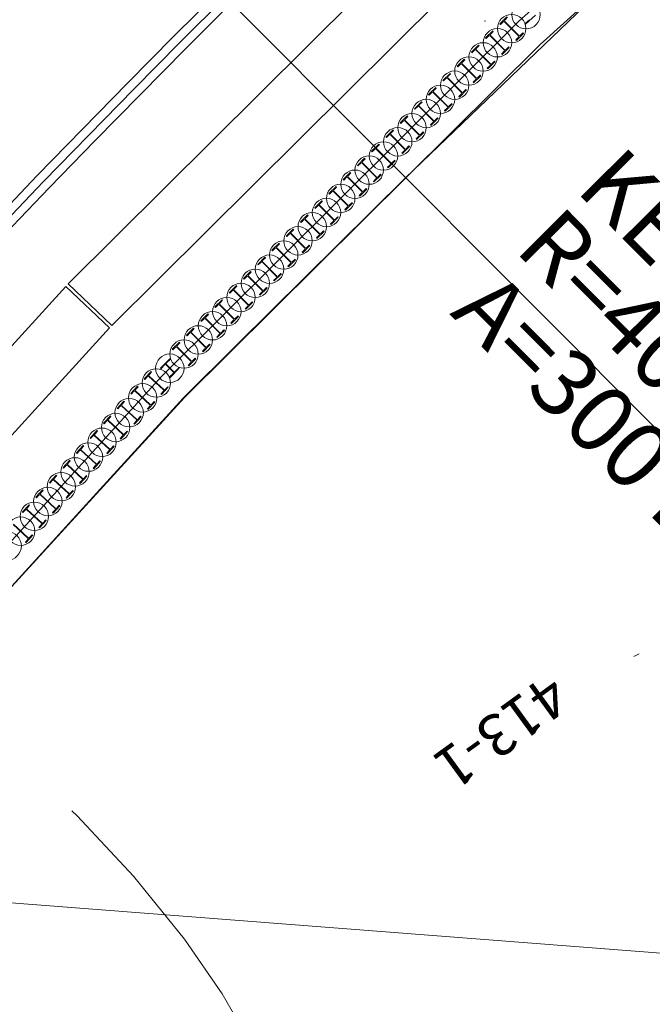
# Model space of a CAD drawing. Units: metres. Extents: x 15367 to 15666, y 23475 to 23762.
# Drawn here: x 15462 to 15480, y 23544 to 23573 of the extents above; entities that cross this region are included whole.
import ezdxf
from ezdxf.enums import TextEntityAlignment as Align

# ---------------------------------------------------------------- set-up
doc = ezdxf.new("R2010")
doc.units = ezdxf.units.M
doc.header["$MEASUREMENT"] = 0
doc.layers.add('道路平面図', color=7, linetype='Continuous', lineweight=5)
doc.styles.add('YOKO_GOTHIC', font='MS Gothic.ttf')

msp = doc.modelspace()

# ---------------------------------------------------------------- linework, layer by layer
at = {"layer": '道路平面図'}
for p, q in [((15493.526, 23588.793), (15476.422, 23573.392)), ((15462.973, 23565.544), (15476.528, 23579.034)), ((15477.765, 23577.727), (15464.273, 23564.3)), ((15473.051, 23568.716), (15480.091, 23575.477)), ((15476.422, 23573.392), (15465.773, 23562.794)), ((15475.866, 23573.32), (15476.079, 23573.531)), ((15476.096, 23573.514), (15476.014, 23573.433)), ((15476.434, 23572.97), (15476.014, 23573.393)), ((15476.747, 23573.443), (15476.62, 23573.329)), ((15476.931, 23573.58), (15476.634, 23573.313)), ((15475.44, 23572.897), (15475.653, 23573.108)), ((15475.653, 23573.108), (15475.67, 23573.091)), ((15475.866, 23573.32), (15475.883, 23573.303)), ((15475.965, 23573.384), (15475.883, 23573.303)), ((15476.004, 23573.384), (15476.425, 23572.961)), ((15476.634, 23573.313), (15476.62, 23573.329)), ((15475.44, 23572.897), (15475.457, 23572.88)), ((15475.539, 23572.961), (15475.457, 23572.88)), ((15475.579, 23572.961), (15475.999, 23572.538)), ((15475.67, 23573.091), (15475.588, 23573.01)), ((15476.008, 23572.547), (15475.588, 23572.97)), ((15476.343, 23572.84), (15476.424, 23572.922)), ((15476.343, 23572.84), (15476.359, 23572.823)), ((15476.359, 23572.823), (15476.572, 23573.035)), ((15476.473, 23572.97), (15476.555, 23573.052)), ((15476.555, 23573.052), (15476.572, 23573.035)), ((15475.015, 23572.474), (15475.228, 23572.685)), ((15475.114, 23572.538), (15475.032, 23572.457)), ((15475.153, 23572.538), (15475.573, 23572.115)), ((15475.245, 23572.668), (15475.163, 23572.587)), ((15475.583, 23572.125), (15475.163, 23572.547)), ((15475.228, 23572.685), (15475.245, 23572.668)), ((15475.934, 23572.4), (15476.147, 23572.612)), ((15476.048, 23572.547), (15476.13, 23572.629)), ((15476.13, 23572.629), (15476.147, 23572.612)), ((15474.589, 23572.051), (15474.802, 23572.262)), ((15474.819, 23572.245), (15474.737, 23572.164)), ((15474.802, 23572.262), (15474.819, 23572.245)), ((15475.015, 23572.474), (15475.032, 23572.457)), ((15475.917, 23572.417), (15475.999, 23572.499)), ((15475.917, 23572.417), (15475.934, 23572.4)), ((15474.589, 23572.051), (15474.606, 23572.034)), ((15474.688, 23572.115), (15474.606, 23572.034)), ((15474.728, 23572.115), (15475.148, 23571.692)), ((15475.157, 23571.702), (15474.737, 23572.124)), ((15475.491, 23571.994), (15475.573, 23572.076)), ((15475.491, 23571.994), (15475.508, 23571.977)), ((15475.508, 23571.977), (15475.721, 23572.189)), ((15475.622, 23572.124), (15475.704, 23572.206)), ((15475.704, 23572.206), (15475.721, 23572.189)), ((15474.164, 23571.628), (15474.377, 23571.839)), ((15474.164, 23571.628), (15474.181, 23571.611)), ((15474.263, 23571.692), (15474.181, 23571.611)), ((15474.302, 23571.692), (15474.722, 23571.269)), ((15474.732, 23571.279), (15474.311, 23571.701)), ((15474.393, 23571.822), (15474.312, 23571.741)), ((15474.377, 23571.839), (15474.393, 23571.822)), ((15475.066, 23571.571), (15475.148, 23571.653)), ((15475.083, 23571.554), (15475.296, 23571.766)), ((15475.197, 23571.701), (15475.279, 23571.783)), ((15475.279, 23571.783), (15475.296, 23571.766)), ((15473.738, 23571.205), (15473.951, 23571.416)), ((15473.968, 23571.399), (15473.886, 23571.318)), ((15473.951, 23571.416), (15473.968, 23571.399)), ((15474.657, 23571.131), (15474.87, 23571.343)), ((15474.771, 23571.278), (15474.853, 23571.36)), ((15474.853, 23571.36), (15474.87, 23571.343)), ((15475.066, 23571.571), (15475.083, 23571.554)), ((15473.738, 23571.205), (15473.755, 23571.188)), ((15473.837, 23571.269), (15473.755, 23571.188)), ((15473.877, 23571.269), (15474.297, 23570.846)), ((15474.306, 23570.856), (15473.886, 23571.278)), ((15474.64, 23571.148), (15474.722, 23571.23)), ((15474.64, 23571.148), (15474.657, 23571.131)), ((15473.313, 23570.782), (15473.525, 23570.993)), ((15473.313, 23570.782), (15473.33, 23570.765)), ((15473.411, 23570.846), (15473.33, 23570.765)), ((15473.451, 23570.846), (15473.871, 23570.424)), ((15473.542, 23570.976), (15473.46, 23570.895)), ((15473.88, 23570.433), (15473.46, 23570.855)), ((15473.525, 23570.993), (15473.542, 23570.976)), ((15474.215, 23570.725), (15474.297, 23570.807)), ((15474.232, 23570.708), (15474.444, 23570.92)), ((15474.346, 23570.856), (15474.427, 23570.937)), ((15474.427, 23570.937), (15474.444, 23570.92)), ((15472.887, 23570.359), (15473.1, 23570.57)), ((15473.117, 23570.553), (15473.035, 23570.472)), ((15473.1, 23570.57), (15473.117, 23570.553)), ((15473.806, 23570.285), (15474.019, 23570.497)), ((15473.92, 23570.433), (15474.002, 23570.514)), ((15474.002, 23570.514), (15474.019, 23570.497)), ((15474.215, 23570.725), (15474.232, 23570.708)), ((15472.887, 23570.359), (15472.904, 23570.342)), ((15472.986, 23570.423), (15472.904, 23570.342)), ((15473.025, 23570.423), (15473.446, 23570.001)), ((15473.455, 23570.01), (15473.035, 23570.432)), ((15473.789, 23570.303), (15473.871, 23570.384)), ((15473.789, 23570.303), (15473.806, 23570.285)), ((15472.461, 23569.936), (15472.674, 23570.148)), ((15472.461, 23569.936), (15472.478, 23569.919)), ((15472.56, 23570), (15472.478, 23569.919)), ((15472.6, 23570), (15473.02, 23569.578)), ((15472.691, 23570.13), (15472.609, 23570.049)), ((15473.029, 23569.587), (15472.609, 23570.009)), ((15472.674, 23570.148), (15472.691, 23570.13)), ((15473.364, 23569.88), (15473.445, 23569.961)), ((15473.364, 23569.88), (15473.38, 23569.863)), ((15473.38, 23569.863), (15473.593, 23570.074)), ((15473.494, 23570.01), (15473.576, 23570.091)), ((15473.576, 23570.091), (15473.593, 23570.074)), ((15472.036, 23569.513), (15472.249, 23569.725)), ((15472.135, 23569.577), (15472.053, 23569.496)), ((15472.174, 23569.577), (15472.594, 23569.155)), ((15472.266, 23569.708), (15472.184, 23569.626)), ((15472.604, 23569.164), (15472.184, 23569.587)), ((15472.249, 23569.725), (15472.266, 23569.708)), ((15472.955, 23569.44), (15473.168, 23569.651)), ((15473.069, 23569.587), (15473.151, 23569.668)), ((15473.151, 23569.668), (15473.168, 23569.651)), ((15471.61, 23569.09), (15471.823, 23569.302)), ((15471.84, 23569.285), (15471.758, 23569.203)), ((15471.823, 23569.302), (15471.84, 23569.285)), ((15472.036, 23569.513), (15472.053, 23569.496)), ((15472.938, 23569.457), (15473.02, 23569.538)), ((15472.938, 23569.457), (15472.955, 23569.44)), ((15471.61, 23569.09), (15471.627, 23569.073)), ((15471.709, 23569.155), (15471.627, 23569.073)), ((15471.749, 23569.154), (15472.169, 23568.732)), ((15472.178, 23568.741), (15471.758, 23569.164)), ((15472.512, 23569.034), (15472.594, 23569.115)), ((15472.512, 23569.034), (15472.529, 23569.017)), ((15472.529, 23569.017), (15472.742, 23569.228)), ((15472.643, 23569.164), (15472.725, 23569.245)), ((15472.725, 23569.245), (15472.742, 23569.228)), ((15468.032, 23563.748), (15473.051, 23568.716)), ((15471.185, 23568.667), (15471.398, 23568.879)), ((15471.284, 23568.732), (15471.202, 23568.65)), ((15471.323, 23568.731), (15471.743, 23568.309)), ((15471.753, 23568.318), (15471.332, 23568.741)), ((15471.414, 23568.862), (15471.333, 23568.78)), ((15471.398, 23568.879), (15471.414, 23568.862)), ((15472.087, 23568.611), (15472.169, 23568.692)), ((15472.104, 23568.594), (15472.317, 23568.805)), ((15472.218, 23568.741), (15472.3, 23568.822)), ((15472.3, 23568.822), (15472.317, 23568.805)), ((15470.759, 23568.244), (15470.972, 23568.456)), ((15470.989, 23568.439), (15470.907, 23568.357)), ((15470.972, 23568.456), (15470.989, 23568.439)), ((15471.185, 23568.667), (15471.202, 23568.65)), ((15471.792, 23568.318), (15471.874, 23568.399)), ((15471.874, 23568.399), (15471.891, 23568.382)), ((15472.087, 23568.611), (15472.104, 23568.594)), ((15470.759, 23568.244), (15470.776, 23568.227)), ((15470.858, 23568.309), (15470.776, 23568.227)), ((15470.898, 23568.308), (15471.318, 23567.886)), ((15471.327, 23567.895), (15470.907, 23568.318)), ((15471.661, 23568.188), (15471.743, 23568.269)), ((15471.661, 23568.188), (15471.678, 23568.171)), ((15471.678, 23568.171), (15471.891, 23568.382)), ((15470.334, 23567.821), (15470.546, 23568.033)), ((15470.334, 23567.821), (15470.351, 23567.804)), ((15470.433, 23567.886), (15470.351, 23567.804)), ((15470.472, 23567.886), (15470.892, 23567.463)), ((15470.563, 23568.016), (15470.481, 23567.934)), ((15470.901, 23567.472), (15470.481, 23567.895)), ((15470.546, 23568.033), (15470.563, 23568.016)), ((15471.236, 23567.765), (15471.318, 23567.846)), ((15471.253, 23567.748), (15471.465, 23567.959)), ((15471.367, 23567.895), (15471.449, 23567.976)), ((15471.449, 23567.976), (15471.465, 23567.959)), ((15469.908, 23567.398), (15470.121, 23567.61)), ((15470.138, 23567.593), (15470.056, 23567.511)), ((15470.121, 23567.61), (15470.138, 23567.593)), ((15470.827, 23567.325), (15471.04, 23567.536)), ((15470.941, 23567.472), (15471.023, 23567.553)), ((15471.023, 23567.553), (15471.04, 23567.536)), ((15471.236, 23567.765), (15471.253, 23567.748)), ((15469.908, 23567.398), (15469.925, 23567.381)), ((15470.007, 23567.463), (15469.925, 23567.381)), ((15470.047, 23567.463), (15470.467, 23567.04)), ((15470.476, 23567.049), (15470.056, 23567.472)), ((15470.81, 23567.342), (15470.892, 23567.423)), ((15470.81, 23567.342), (15470.827, 23567.325)), ((15469.483, 23566.975), (15469.695, 23567.187)), ((15469.483, 23566.975), (15469.499, 23566.958)), ((15469.581, 23567.04), (15469.499, 23566.958)), ((15469.621, 23567.04), (15470.041, 23566.617)), ((15469.712, 23567.17), (15469.63, 23567.088)), ((15470.05, 23566.626), (15469.63, 23567.049)), ((15469.695, 23567.187), (15469.712, 23567.17)), ((15470.385, 23566.919), (15470.467, 23567)), ((15470.385, 23566.919), (15470.402, 23566.902)), ((15470.402, 23566.902), (15470.614, 23567.113)), ((15470.516, 23567.049), (15470.597, 23567.13)), ((15470.597, 23567.13), (15470.614, 23567.113)), ((15469.057, 23566.552), (15469.27, 23566.764)), ((15469.287, 23566.747), (15469.205, 23566.665)), ((15469.625, 23566.203), (15469.205, 23566.626)), ((15469.27, 23566.764), (15469.287, 23566.747)), ((15469.976, 23566.479), (15470.189, 23566.69)), ((15470.09, 23566.626), (15470.172, 23566.707)), ((15470.172, 23566.707), (15470.189, 23566.69)), ((15468.631, 23566.129), (15468.844, 23566.341)), ((15468.861, 23566.324), (15468.779, 23566.242)), ((15468.844, 23566.341), (15468.861, 23566.324)), ((15469.057, 23566.552), (15469.074, 23566.535)), ((15469.156, 23566.617), (15469.074, 23566.535)), ((15469.195, 23566.617), (15469.616, 23566.194)), ((15469.959, 23566.496), (15470.041, 23566.577)), ((15469.959, 23566.496), (15469.976, 23566.479)), ((15468.631, 23566.129), (15468.648, 23566.112)), ((15468.73, 23566.194), (15468.648, 23566.112)), ((15468.77, 23566.194), (15469.19, 23565.771)), ((15469.199, 23565.78), (15468.779, 23566.203)), ((15469.534, 23566.073), (15469.615, 23566.154)), ((15469.534, 23566.073), (15469.55, 23566.056)), ((15469.55, 23566.056), (15469.763, 23566.267)), ((15469.664, 23566.203), (15469.746, 23566.284)), ((15469.746, 23566.284), (15469.763, 23566.267)), ((15468.206, 23565.706), (15468.419, 23565.918)), ((15468.305, 23565.771), (15468.223, 23565.689)), ((15468.344, 23565.771), (15468.764, 23565.348)), ((15468.436, 23565.901), (15468.354, 23565.819)), ((15468.774, 23565.357), (15468.354, 23565.78)), ((15468.419, 23565.918), (15468.436, 23565.901)), ((15469.125, 23565.633), (15469.338, 23565.844)), ((15469.239, 23565.78), (15469.321, 23565.861)), ((15469.321, 23565.861), (15469.338, 23565.844)), ((15449.966, 23551.306), (15462.903, 23565.472)), ((15464.204, 23564.228), (15462.903, 23565.472)), ((15462.973, 23565.544), (15464.273, 23564.3)), ((15467.78, 23565.283), (15467.993, 23565.495)), ((15468.01, 23565.478), (15467.928, 23565.396)), ((15467.993, 23565.495), (15468.01, 23565.478)), ((15468.206, 23565.706), (15468.223, 23565.689)), ((15469.108, 23565.65), (15469.19, 23565.731)), ((15469.108, 23565.65), (15469.125, 23565.633)), ((15467.78, 23565.283), (15467.797, 23565.266)), ((15467.879, 23565.348), (15467.797, 23565.266)), ((15467.919, 23565.348), (15468.339, 23564.925)), ((15468.348, 23564.934), (15467.928, 23565.357)), ((15468.682, 23565.227), (15468.764, 23565.308)), ((15468.682, 23565.227), (15468.699, 23565.21)), ((15468.699, 23565.21), (15468.912, 23565.421)), ((15468.813, 23565.357), (15468.895, 23565.438)), ((15468.895, 23565.438), (15468.912, 23565.421)), ((15467.355, 23564.86), (15467.568, 23565.072)), ((15467.355, 23564.86), (15467.372, 23564.843)), ((15467.454, 23564.925), (15467.372, 23564.843)), ((15467.493, 23564.925), (15467.913, 23564.502)), ((15467.923, 23564.511), (15467.502, 23564.934)), ((15467.584, 23565.055), (15467.503, 23564.974)), ((15467.568, 23565.072), (15467.584, 23565.055)), ((15468.257, 23564.804), (15468.339, 23564.885)), ((15468.274, 23564.787), (15468.487, 23564.998)), ((15468.388, 23564.934), (15468.47, 23565.015)), ((15468.47, 23565.015), (15468.487, 23564.998)), ((15466.929, 23564.438), (15467.142, 23564.649)), ((15467.159, 23564.632), (15467.077, 23564.551)), ((15467.142, 23564.649), (15467.159, 23564.632)), ((15467.848, 23564.364), (15468.061, 23564.575)), ((15467.962, 23564.511), (15468.044, 23564.593)), ((15468.044, 23564.593), (15468.061, 23564.575)), ((15468.257, 23564.804), (15468.274, 23564.787)), ((15466.929, 23564.438), (15466.946, 23564.42)), ((15467.028, 23564.502), (15466.946, 23564.42)), ((15467.068, 23564.502), (15467.488, 23564.079)), ((15467.497, 23564.088), (15467.077, 23564.511)), ((15467.831, 23564.381), (15467.913, 23564.462)), ((15467.831, 23564.381), (15467.848, 23564.364)), ((15451.322, 23550.122), (15464.204, 23564.228)), ((15466.504, 23564.015), (15466.716, 23564.226)), ((15466.504, 23564.015), (15466.521, 23563.998)), ((15466.602, 23564.079), (15466.521, 23563.998)), ((15466.642, 23564.079), (15467.062, 23563.656)), ((15466.733, 23564.209), (15466.651, 23564.128)), ((15467.071, 23563.665), (15466.651, 23564.088)), ((15466.716, 23564.226), (15466.733, 23564.209)), ((15467.406, 23563.958), (15467.488, 23564.039)), ((15467.423, 23563.941), (15467.635, 23564.153)), ((15467.537, 23564.088), (15467.618, 23564.17)), ((15467.618, 23564.17), (15467.635, 23564.153)), ((15466.078, 23563.592), (15466.291, 23563.803)), ((15466.308, 23563.786), (15466.226, 23563.705)), ((15466.291, 23563.803), (15466.308, 23563.786)), ((15466.406, 23562.135), (15468.032, 23563.748)), ((15466.997, 23563.518), (15467.21, 23563.73)), ((15467.111, 23563.665), (15467.193, 23563.747)), ((15467.193, 23563.747), (15467.21, 23563.73)), ((15467.406, 23563.958), (15467.423, 23563.941)), ((15466.078, 23563.592), (15466.095, 23563.575)), ((15466.177, 23563.656), (15466.095, 23563.575)), ((15466.216, 23563.656), (15466.637, 23563.233)), ((15466.646, 23563.242), (15466.226, 23563.665)), ((15466.98, 23563.535), (15467.062, 23563.617)), ((15466.98, 23563.535), (15466.997, 23563.518)), ((15466.006, 23563.309), (15465.723, 23563.026)), ((15465.859, 23563.133), (15465.738, 23563.012)), ((15466.112, 23562.91), (15465.89, 23563.133)), ((15466.021, 23563.294), (15465.899, 23563.173)), ((15466.121, 23562.92), (15465.899, 23563.142)), ((15466.021, 23563.294), (15466.006, 23563.309)), ((15466.555, 23563.112), (15466.637, 23563.194)), ((15466.555, 23563.112), (15466.572, 23563.095)), ((15466.572, 23563.095), (15466.784, 23563.307)), ((15466.685, 23563.242), (15466.767, 23563.324)), ((15466.767, 23563.324), (15466.784, 23563.307)), ((15452.867, 23548.662), (15465.773, 23562.794)), ((15465.241, 23562.709), (15465.444, 23562.93)), ((15465.462, 23562.914), (15465.384, 23562.829)), ((15465.444, 23562.93), (15465.462, 23562.914)), ((15465.738, 23563.012), (15465.723, 23563.026)), ((15466.112, 23562.879), (15465.99, 23562.758)), ((15466.288, 23563.026), (15466.005, 23562.743)), ((15466.274, 23563.041), (15466.152, 23562.92)), ((15466.288, 23563.026), (15466.274, 23563.041)), ((15465.241, 23562.709), (15465.259, 23562.693)), ((15465.337, 23562.778), (15465.259, 23562.693)), ((15465.377, 23562.78), (15465.816, 23562.378)), ((15465.825, 23562.387), (15465.385, 23562.789)), ((15466.005, 23562.743), (15465.99, 23562.758)), ((15464.836, 23562.266), (15465.039, 23562.488)), ((15464.836, 23562.266), (15464.854, 23562.25)), ((15464.932, 23562.335), (15464.854, 23562.25)), ((15464.972, 23562.337), (15465.411, 23561.935)), ((15465.057, 23562.472), (15464.979, 23562.386)), ((15465.42, 23561.944), (15464.98, 23562.347)), ((15465.039, 23562.488), (15465.057, 23562.472)), ((15465.74, 23562.253), (15465.818, 23562.338)), ((15465.74, 23562.253), (15465.758, 23562.237)), ((15465.758, 23562.237), (15465.96, 23562.458)), ((15465.865, 23562.389), (15465.943, 23562.474)), ((15465.943, 23562.474), (15465.96, 23562.458)), ((15463.918, 23559.396), (15466.406, 23562.135)), ((15464.431, 23561.824), (15464.634, 23562.045)), ((15464.652, 23562.029), (15464.574, 23561.944)), ((15464.634, 23562.045), (15464.652, 23562.029)), ((15465.353, 23561.794), (15465.555, 23562.015)), ((15465.46, 23561.946), (15465.538, 23562.031)), ((15465.538, 23562.031), (15465.555, 23562.015)), ((15464.431, 23561.824), (15464.449, 23561.807)), ((15464.527, 23561.893), (15464.449, 23561.807)), ((15464.567, 23561.894), (15465.006, 23561.492)), ((15465.015, 23561.502), (15464.575, 23561.904)), ((15465.335, 23561.81), (15465.413, 23561.895)), ((15465.335, 23561.81), (15465.353, 23561.794)), ((15464.026, 23561.381), (15464.229, 23561.602)), ((15464.026, 23561.381), (15464.044, 23561.365)), ((15464.122, 23561.45), (15464.044, 23561.365)), ((15464.162, 23561.452), (15464.601, 23561.049)), ((15464.247, 23561.586), (15464.169, 23561.501)), ((15464.61, 23561.059), (15464.17, 23561.461)), ((15464.229, 23561.602), (15464.247, 23561.586)), ((15464.93, 23561.367), (15465.008, 23561.453)), ((15464.93, 23561.367), (15464.948, 23561.351)), ((15464.948, 23561.351), (15465.15, 23561.573)), ((15465.055, 23561.504), (15465.133, 23561.589)), ((15465.133, 23561.589), (15465.15, 23561.573)), ((15463.621, 23560.938), (15463.824, 23561.16)), ((15463.842, 23561.143), (15463.764, 23561.058)), ((15463.824, 23561.16), (15463.842, 23561.143)), ((15464.543, 23560.908), (15464.745, 23561.13)), ((15464.65, 23561.061), (15464.728, 23561.146)), ((15464.728, 23561.146), (15464.745, 23561.13)), ((15463.621, 23560.938), (15463.639, 23560.922)), ((15463.717, 23561.007), (15463.639, 23560.922)), ((15463.757, 23561.009), (15464.196, 23560.607)), ((15464.205, 23560.616), (15463.765, 23561.019)), ((15464.525, 23560.925), (15464.603, 23561.01)), ((15464.525, 23560.925), (15464.543, 23560.908)), ((15463.216, 23560.496), (15463.419, 23560.717)), ((15463.216, 23560.496), (15463.234, 23560.479)), ((15463.312, 23560.565), (15463.234, 23560.479)), ((15463.352, 23560.566), (15463.791, 23560.164)), ((15463.437, 23560.701), (15463.359, 23560.615)), ((15463.8, 23560.174), (15463.36, 23560.576)), ((15463.419, 23560.717), (15463.437, 23560.701)), ((15464.12, 23560.482), (15464.198, 23560.567)), ((15464.12, 23560.482), (15464.138, 23560.466)), ((15464.138, 23560.466), (15464.34, 23560.687)), ((15464.245, 23560.618), (15464.323, 23560.703)), ((15464.323, 23560.703), (15464.34, 23560.687)), ((15462.811, 23560.053), (15463.014, 23560.274)), ((15463.032, 23560.258), (15462.954, 23560.173)), ((15463.014, 23560.274), (15463.032, 23560.258)), ((15463.733, 23560.023), (15463.935, 23560.244)), ((15463.84, 23560.175), (15463.918, 23560.261)), ((15463.918, 23560.261), (15463.935, 23560.244)), ((15462.811, 23560.053), (15462.829, 23560.037)), ((15462.907, 23560.122), (15462.829, 23560.037)), ((15462.947, 23560.124), (15463.386, 23559.721)), ((15463.395, 23559.731), (15462.955, 23560.133)), ((15463.715, 23560.039), (15463.793, 23560.124)), ((15463.715, 23560.039), (15463.733, 23560.023)), ((15462.406, 23559.61), (15462.609, 23559.832)), ((15462.406, 23559.61), (15462.424, 23559.594)), ((15462.502, 23559.679), (15462.424, 23559.594)), ((15462.542, 23559.681), (15462.981, 23559.279)), ((15462.627, 23559.815), (15462.549, 23559.73)), ((15462.99, 23559.288), (15462.55, 23559.691)), ((15462.609, 23559.832), (15462.627, 23559.815)), ((15463.31, 23559.597), (15463.388, 23559.682)), ((15463.31, 23559.597), (15463.328, 23559.58)), ((15463.328, 23559.58), (15463.53, 23559.802)), ((15463.435, 23559.733), (15463.513, 23559.818)), ((15463.513, 23559.818), (15463.53, 23559.802)), ((15460.39, 23555.531), (15463.918, 23559.396)), ((15462.001, 23559.167), (15462.204, 23559.389)), ((15462.222, 23559.373), (15462.144, 23559.287)), ((15462.204, 23559.389), (15462.222, 23559.373)), ((15462.923, 23559.138), (15463.125, 23559.359)), ((15463.03, 23559.29), (15463.108, 23559.375)), ((15463.108, 23559.375), (15463.125, 23559.359)), ((15462.001, 23559.167), (15462.019, 23559.151)), ((15462.097, 23559.236), (15462.019, 23559.151)), ((15462.137, 23559.238), (15462.576, 23558.836)), ((15462.585, 23558.846), (15462.145, 23559.248)), ((15462.905, 23559.154), (15462.983, 23559.239)), ((15462.905, 23559.154), (15462.923, 23559.138)), ((15461.597, 23558.725), (15461.799, 23558.946)), ((15461.597, 23558.725), (15461.614, 23558.709)), ((15461.692, 23558.794), (15461.614, 23558.709)), ((15461.732, 23558.796), (15462.171, 23558.393)), ((15461.817, 23558.93), (15461.739, 23558.845)), ((15462.18, 23558.403), (15461.741, 23558.805)), ((15461.799, 23558.946), (15461.817, 23558.93)), ((15462.5, 23558.711), (15462.578, 23558.796)), ((15462.5, 23558.711), (15462.518, 23558.695)), ((15462.518, 23558.695), (15462.72, 23558.916)), ((15462.625, 23558.847), (15462.703, 23558.933)), ((15462.703, 23558.933), (15462.72, 23558.916)), ((15462.113, 23558.252), (15462.315, 23558.474)), ((15462.22, 23558.405), (15462.298, 23558.49)), ((15462.298, 23558.49), (15462.315, 23558.474)), ((15461.327, 23558.353), (15461.766, 23557.951)), ((15461.775, 23557.96), (15461.336, 23558.362)), ((15462.095, 23558.268), (15462.173, 23558.354)), ((15462.095, 23558.268), (15462.113, 23558.252)), ((15461.69, 23557.826), (15461.768, 23557.911)), ((15461.69, 23557.826), (15461.708, 23557.81)), ((15461.708, 23557.81), (15461.91, 23558.031)), ((15461.815, 23557.962), (15461.893, 23558.047)), ((15461.893, 23558.047), (15461.91, 23558.031)), ((15479.865, 23554.41), (15480.029, 23554.489)), ((15463.236, 23549.644), (15463.076, 23549.796)), ((15464.921, 23547.844), (15463.236, 23549.644)), ((15466.443, 23545.964), (15464.921, 23547.844)), ((15454.074, 23547.604), (15492.514, 23544.619)), ((15454.074, 23547.604), (15492.514, 23544.619)), ((15467.567, 23544.33), (15466.443, 23545.964)), ((15468.455, 23542.802), (15467.567, 23544.33))]:
    msp.add_line(p, q, dxfattribs=at)
at = {"layer": '道路平面図', "linetype": 'Continuous'}
msp.add_line((15497.605, 23544.074), (15458.491, 23583.332), dxfattribs=at)
at = {"layer": '道路平面図', "flags": 128}
for points in [[(15606.089, 23655.083), (15591.442, 23647.867), (15580.796, 23642.6), (15572.922, 23636.878), (15554.993, 23627.094), (15538.172, 23620.364), (15524.238, 23611.115), (15509.908, 23600.634), (15509.847, 23600.713), (15508.836, 23600.06), (15494.127, 23588.091), (15477.073, 23572.706), (15466.44, 23562.155), (15453.585, 23548.078)], [(15467.505, 23574.329), (15466.114, 23572.936), (15464.752, 23571.559), (15463.397, 23570.174), (15462.047, 23568.783), (15460.704, 23567.384), (15459.368, 23565.979), (15458.037, 23564.567), (15456.713, 23563.149), (15455.395, 23561.724), (15454.083, 23560.292), (15452.778, 23558.854), (15451.478, 23557.41), (15450.185, 23555.959), (15448.898, 23554.503), (15447.726, 23553.165)], [(15467.689, 23574.145), (15466.299, 23572.753), (15464.938, 23571.376), (15463.583, 23569.993), (15462.234, 23568.602), (15460.892, 23567.205), (15459.557, 23565.801), (15458.227, 23564.389), (15456.904, 23562.972), (15455.586, 23561.548), (15454.276, 23560.117), (15452.971, 23558.68), (15451.672, 23557.236), (15450.379, 23555.787), (15449.093, 23554.331), (15447.921, 23552.994)], [(15467.866, 23573.969), (15466.476, 23572.577), (15465.116, 23571.201), (15463.762, 23569.818), (15462.414, 23568.429), (15461.073, 23567.032), (15459.738, 23565.629), (15458.409, 23564.218), (15457.087, 23562.802), (15455.77, 23561.378), (15454.46, 23559.948), (15453.156, 23558.512), (15451.858, 23557.07), (15450.566, 23555.621), (15449.28, 23554.166), (15448.11, 23552.829)]]:
    msp.add_lwpolyline(points, dxfattribs=at)
at = {"layer": '道路平面図'}
for centre in [(15476.649, 23573.596), (15476.219, 23573.177), (15475.794, 23572.754), (15475.368, 23572.331), (15474.942, 23571.908), (15474.517, 23571.485), (15474.091, 23571.062), (15473.666, 23570.639), (15473.24, 23570.216), (15472.815, 23569.794), (15472.389, 23569.371), (15471.963, 23568.948), (15471.538, 23568.525), (15471.112, 23568.102), (15470.687, 23567.679), (15470.261, 23567.256), (15469.836, 23566.833), (15469.41, 23566.41), (15468.985, 23565.987), (15468.559, 23565.564), (15468.133, 23565.141), (15467.708, 23564.718), (15467.282, 23564.295), (15466.857, 23563.872), (15466.431, 23563.449), (15466.006, 23563.026), (15465.601, 23562.584), (15465.196, 23562.141), (15464.791, 23561.698), (15464.386, 23561.255), (15463.981, 23560.813), (15463.576, 23560.37), (15463.171, 23559.927), (15462.766, 23559.485), (15462.361, 23559.042), (15461.956, 23558.599), (15461.551, 23558.156), (15461.146, 23557.714)]:
    msp.add_circle(centre, 0.425, dxfattribs=at)
for centre, radius, start, end in [((15475.985, 23573.364), 0.028, 44.825, 134.825), ((15476.033, 23573.413), 0.028, 134.825, 224.825), ((15475.559, 23572.941), 0.028, 44.825, 134.825), ((15475.608, 23572.99), 0.028, 134.825, 224.825), ((15476.405, 23572.942), 0.028, 314.825, 44.825), ((15476.454, 23572.99), 0.028, 224.825, 314.825), ((15475.133, 23572.518), 0.028, 44.825, 134.825), ((15475.182, 23572.567), 0.028, 134.825, 224.825), ((15475.979, 23572.519), 0.028, 314.825, 44.825), ((15476.028, 23572.567), 0.028, 224.825, 314.825), ((15474.708, 23572.095), 0.028, 44.825, 134.825), ((15474.757, 23572.144), 0.028, 134.825, 224.825), ((15475.554, 23572.096), 0.028, 314.825, 44.825), ((15475.603, 23572.144), 0.028, 224.825, 314.825), ((15474.282, 23571.672), 0.028, 44.825, 134.825), ((15474.331, 23571.721), 0.028, 134.825, 224.825), ((15475.128, 23571.673), 0.028, 314.825, 44.825), ((15475.177, 23571.721), 0.028, 224.825, 314.825), ((15473.857, 23571.249), 0.028, 44.825, 134.825), ((15473.906, 23571.298), 0.028, 134.825, 224.825), ((15474.702, 23571.25), 0.028, 314.825, 44.825), ((15474.751, 23571.298), 0.028, 224.825, 314.825), ((15473.431, 23570.827), 0.028, 44.825, 134.825), ((15473.48, 23570.875), 0.028, 134.825, 224.825), ((15474.277, 23570.827), 0.028, 314.825, 44.825), ((15474.326, 23570.875), 0.028, 224.825, 314.825), ((15473.055, 23570.452), 0.028, 134.825, 224.825), ((15473.006, 23570.404), 0.028, 44.825, 134.825), ((15473.851, 23570.404), 0.028, 314.825, 44.825), ((15473.9, 23570.452), 0.028, 224.825, 314.825), ((15472.58, 23569.981), 0.028, 44.825, 134.825), ((15472.629, 23570.029), 0.028, 134.825, 224.825), ((15473.426, 23569.981), 0.028, 314.825, 44.825), ((15473.475, 23570.029), 0.028, 224.825, 314.825), ((15472.154, 23569.558), 0.028, 44.825, 134.825), ((15472.203, 23569.606), 0.028, 134.825, 224.825), ((15473, 23569.558), 0.028, 314.825, 44.825), ((15473.049, 23569.606), 0.028, 224.825, 314.825), ((15471.729, 23569.135), 0.028, 44.825, 134.825), ((15471.778, 23569.183), 0.028, 134.825, 224.825), ((15472.575, 23569.135), 0.028, 314.825, 44.825), ((15472.624, 23569.184), 0.028, 224.825, 314.825), ((15471.303, 23568.712), 0.028, 44.825, 134.825), ((15471.352, 23568.76), 0.028, 134.825, 224.825), ((15472.149, 23568.712), 0.028, 314.825, 44.825), ((15472.198, 23568.761), 0.028, 224.825, 314.825), ((15470.878, 23568.289), 0.028, 44.825, 134.825), ((15470.927, 23568.337), 0.028, 134.825, 224.825), ((15471.724, 23568.289), 0.028, 314.825, 44.825), ((15471.772, 23568.338), 0.028, 224.825, 314.825), ((15470.452, 23567.866), 0.028, 44.825, 134.825), ((15470.501, 23567.914), 0.028, 134.825, 224.825), ((15471.298, 23567.866), 0.028, 314.825, 44.825), ((15471.347, 23567.915), 0.028, 224.825, 314.825), ((15470.076, 23567.491), 0.028, 134.825, 224.825), ((15470.027, 23567.443), 0.028, 44.825, 134.825), ((15470.872, 23567.443), 0.028, 314.825, 44.825), ((15470.921, 23567.492), 0.028, 224.825, 314.825), ((15469.601, 23567.02), 0.028, 44.825, 134.825), ((15469.65, 23567.068), 0.028, 134.825, 224.825), ((15470.447, 23567.02), 0.028, 314.825, 44.825), ((15470.496, 23567.069), 0.028, 224.825, 314.825), ((15469.176, 23566.597), 0.028, 44.825, 134.825), ((15469.225, 23566.646), 0.028, 134.825, 224.825), ((15470.07, 23566.646), 0.028, 224.825, 314.825), ((15470.021, 23566.597), 0.028, 314.825, 44.825), ((15468.75, 23566.174), 0.028, 44.825, 134.825), ((15468.799, 23566.223), 0.028, 134.825, 224.825), ((15469.596, 23566.174), 0.028, 314.825, 44.825), ((15469.645, 23566.223), 0.028, 224.825, 314.825), ((15468.324, 23565.751), 0.028, 44.825, 134.825), ((15468.373, 23565.8), 0.028, 134.825, 224.825), ((15469.17, 23565.751), 0.028, 314.825, 44.825), ((15469.219, 23565.8), 0.028, 224.825, 314.825), ((15467.899, 23565.328), 0.028, 44.825, 134.825), ((15467.948, 23565.377), 0.028, 134.825, 224.825), ((15468.745, 23565.328), 0.028, 314.825, 44.825), ((15468.794, 23565.377), 0.028, 224.825, 314.825), ((15467.473, 23564.905), 0.028, 44.825, 134.825), ((15467.522, 23564.954), 0.028, 134.825, 224.825), ((15468.319, 23564.905), 0.028, 314.825, 44.825), ((15468.368, 23564.954), 0.028, 224.825, 314.825), ((15467.048, 23564.482), 0.028, 44.825, 134.825), ((15467.097, 23564.531), 0.028, 134.825, 224.825), ((15467.893, 23564.482), 0.028, 314.825, 44.825), ((15467.942, 23564.531), 0.028, 224.825, 314.825), ((15466.622, 23564.059), 0.028, 44.825, 134.825), ((15466.671, 23564.108), 0.028, 134.825, 224.825), ((15467.468, 23564.059), 0.028, 314.825, 44.825), ((15467.517, 23564.108), 0.028, 224.825, 314.825), ((15466.246, 23563.685), 0.028, 134.825, 224.825), ((15466.197, 23563.636), 0.028, 44.825, 134.825), ((15467.042, 23563.636), 0.028, 314.825, 44.825), ((15467.091, 23563.685), 0.028, 224.825, 314.825), ((15465.875, 23563.117), 0.022, 44.931, 134.931), ((15465.915, 23563.157), 0.022, 134.931, 224.931), ((15466.617, 23563.213), 0.028, 314.825, 44.825), ((15466.666, 23563.262), 0.028, 224.825, 314.825), ((15465.404, 23562.81), 0.028, 137.547, 227.547), ((15466.096, 23562.895), 0.022, 314.931, 44.931), ((15466.137, 23562.935), 0.022, 224.931, 314.931), ((15465.358, 23562.759), 0.028, 47.547, 137.547), ((15464.953, 23562.316), 0.028, 47.547, 137.547), ((15464.999, 23562.367), 0.028, 137.547, 227.547), ((15465.797, 23562.357), 0.028, 317.547, 47.547), ((15465.844, 23562.408), 0.028, 227.547, 317.547), ((15464.594, 23561.925), 0.028, 137.547, 227.547), ((15465.392, 23561.914), 0.028, 317.547, 47.547), ((15465.439, 23561.965), 0.028, 227.547, 317.547), ((15464.548, 23561.874), 0.028, 47.547, 137.547), ((15464.143, 23561.431), 0.028, 47.547, 137.547), ((15464.189, 23561.482), 0.028, 137.547, 227.547), ((15464.987, 23561.472), 0.028, 317.547, 47.547), ((15465.034, 23561.522), 0.028, 227.547, 317.547), ((15463.784, 23561.039), 0.028, 137.547, 227.547), ((15464.583, 23561.029), 0.028, 317.547, 47.547), ((15464.629, 23561.08), 0.028, 227.547, 317.547), ((15463.738, 23560.988), 0.028, 47.547, 137.547), ((15463.333, 23560.546), 0.028, 47.547, 137.547), ((15463.379, 23560.597), 0.028, 137.547, 227.547), ((15464.178, 23560.586), 0.028, 317.547, 47.547), ((15464.224, 23560.637), 0.028, 227.547, 317.547), ((15462.974, 23560.154), 0.028, 137.547, 227.547), ((15463.773, 23560.143), 0.028, 317.547, 47.547), ((15463.819, 23560.194), 0.028, 227.547, 317.547), ((15462.928, 23560.103), 0.028, 47.547, 137.547), ((15462.523, 23559.66), 0.028, 47.547, 137.547), ((15462.569, 23559.711), 0.028, 137.547, 227.547), ((15463.368, 23559.701), 0.028, 317.547, 47.547), ((15463.414, 23559.752), 0.028, 227.547, 317.547), ((15462.164, 23559.268), 0.028, 137.547, 227.547), ((15462.963, 23559.258), 0.028, 317.547, 47.547), ((15463.009, 23559.309), 0.028, 227.547, 317.547), ((15462.118, 23559.218), 0.028, 47.547, 137.547), ((15461.713, 23558.775), 0.028, 47.547, 137.547), ((15461.759, 23558.826), 0.028, 137.547, 227.547), ((15462.558, 23558.815), 0.028, 317.547, 47.547), ((15462.604, 23558.866), 0.028, 227.547, 317.547), ((15462.153, 23558.373), 0.028, 317.547, 47.547), ((15462.199, 23558.423), 0.028, 227.547, 317.547), ((15461.748, 23557.93), 0.028, 317.547, 47.547), ((15461.794, 23557.981), 0.028, 227.547, 317.547)]:
    msp.add_arc(centre, radius, start, end, dxfattribs=at)
at = {"layer": '道路平面図', "lineweight": 5}
for p in [(15475.423, 23573.403), (15475.423, 23573.403), (15477.073, 23572.706), (15477.073, 23572.706), (15466.441, 23562.155), (15466.441, 23562.155)]:
    msp.add_point(p, dxfattribs=at)

# ---------------------------------------------------------------- texts
at = {"layer": '道路平面図', "linetype": 'Continuous', "lineweight": 5, "style": 'YOKO_GOTHIC'}
for s, p in [('KEE 8-1 ＮＯ.222+10.1940', (15477.648, 23567.906)), ('R=400 L=90.4790', (15475.822, 23566.114)), ('A=300 L=96.4286', (15473.901, 23564.209))]:
    msp.add_text(s, height=2, rotation=314.894, dxfattribs=at).set_placement(p, align=Align.BOTTOM_LEFT)
at = {"layer": '道路平面図', "linetype": 'Continuous', "style": 'YOKO_GOTHIC'}
msp.add_text('413-1', height=1.25, rotation=216.004, dxfattribs=at).set_placement((15477.097, 23554.268), align=Align.BOTTOM_LEFT)

doc.saveas('drawing.dxf')
